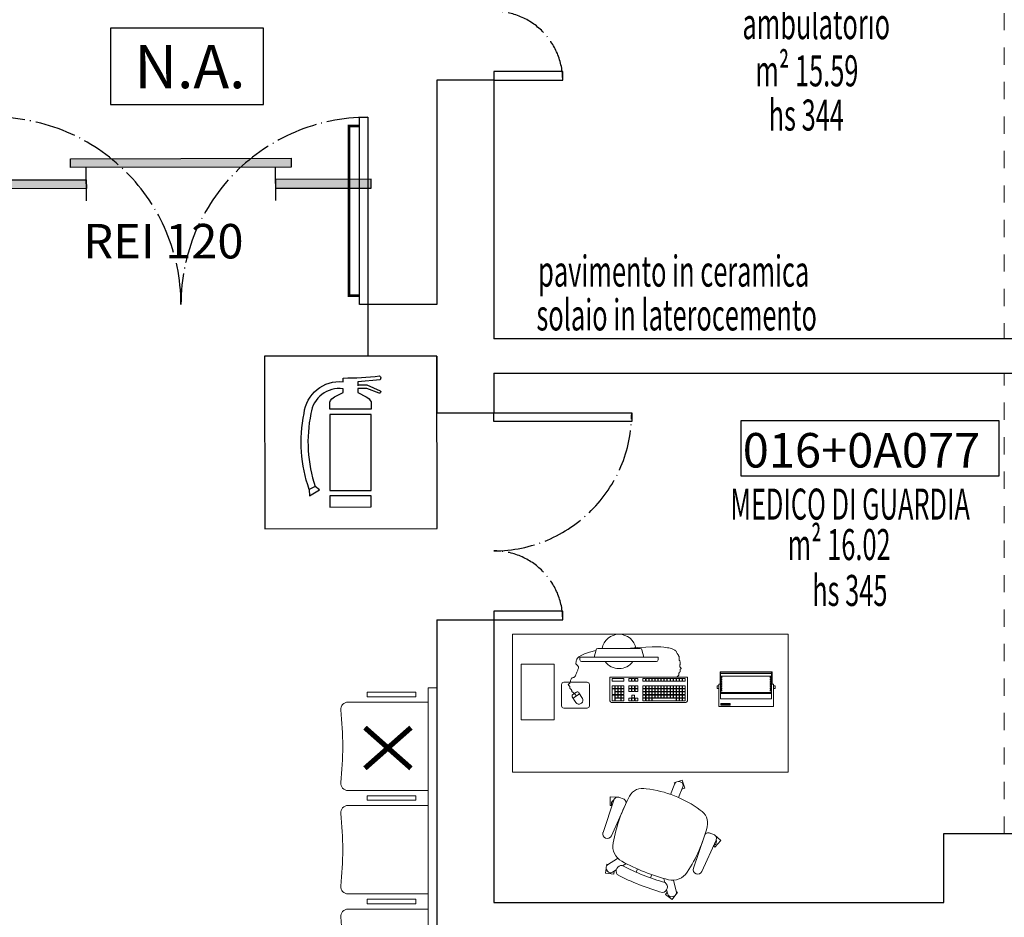
# Model space of a CAD drawing. Extents: x -3890 to 98138, y -1458 to 14600.
# Drawn here: x 4538 to 5109, y 4874 to 5394 of the extents above; entities that cross this region are included whole.
import ezdxf
from ezdxf.enums import TextEntityAlignment as Align

# ---------------------------------------------------------------- set-up
doc = ezdxf.new("R2010")
doc.units = 0
doc.header["$MEASUREMENT"] = 0
doc.linetypes.add('ACAD_ISO04W100', pattern=[30.5, 24, -3, 0.5, -3])
doc.linetypes.add('INGOMBRO', pattern=[0.2, 0.1, -0.1])
doc.layers.get('0').update_dxf_attribs({"linetype": 'CONTINUOUS'})
for name, color, linetype, lineweight in [('000_ARREDI', 6, 'CONTINUOUS', 9), ('ARREDO', 6, 'CONTINUOUS', 0), ('fine', 6, 'CONTINUOUS', 5)]:
    doc.layers.add(name, color=color, linetype=linetype, lineweight=lineweight)
for name, color, linetype in [('ANTINCENDIO', 10, 'CONTINUOUS'), ('CODIFICA', 4, 'CONTINUOUS'), ('CONTROSOFF', 150, 'CONTINUOUS'), ('INFISSI', 6, 'CONTINUOUS'), ('MURI', 7, 'CONTINUOUS'), ('PAVIMENTI', 230, 'CONTINUOUS'), ('TESTI', 6, 'CONTINUOUS')]:
    doc.layers.add(name, color=color, linetype=linetype)
doc.styles.add('2', font='SIMPLEX')
doc.styles.add('arial', font='arial.ttf')
doc.styles.add('F$Z1$0$ROMANS', font='romans')
doc.styles.add('ROMANS', font='romans.shx', dxfattribs={"width": 0.6, "height": 18})

# ---------------------------------------------------------------- blocks, each defined once
blk = doc.blocks.new('sedia 4')
at = {"layer": '000_ARREDI'}
for p, q in [((5685.2, 6131.38), (5932.77, 6131.38)), ((5693.05, 6079.74), (5693.05, 6126.38)), ((5744.35, 6126.38), (5744.35, 6079.74)), ((5753.05, 6079.74), (5753.05, 6126.38)), ((5804.35, 6126.38), (5804.35, 6079.74)), ((5813.13, 6079.74), (5813.13, 6126.38)), ((5864.43, 6126.38), (5864.43, 6079.74)), ((5873.13, 6079.74), (5873.13, 6126.38)), ((5924.43, 6126.38), (5924.43, 6079.74))]:
    blk.add_line(p, q, dxfattribs=at)
for points in [[(5685.2, 6126.38), (5685.2, 6131.38)], [(5932.77, 6126.38), (5932.77, 6131.38)], [(5813.13, 6126.38), (5685.2, 6126.38)], [(5932.77, 6126.38), (5813.13, 6126.38)]]:
    blk.add_lwpolyline(points, dxfattribs=at)
for points in [[(5687.37, 6119.2), (5687.37, 6090.99), (5690.02, 6090.99), (5690.02, 6119.2)], [(5747.37, 6119.2), (5747.37, 6090.99), (5750.02, 6090.99), (5750.02, 6119.2)], [(5807.37, 6119.2), (5807.37, 6090.99), (5810.02, 6090.99), (5810.02, 6119.2)], [(5867.46, 6119.2), (5867.46, 6090.99), (5870.11, 6090.99), (5870.11, 6119.2)], [(5927.46, 6119.2), (5927.46, 6090.99), (5930.11, 6090.99), (5930.11, 6119.2)]]:
    blk.add_lwpolyline(points, close=True, dxfattribs=at)
for centre, radius, start, end in [((5697.18, 6079.74), 4.14, 180, 276.1291), ((5740.21, 6079.74), 4.14, 263.8709, 0), ((5757.18, 6079.74), 4.14, 180, 276.1291), ((5800.21, 6079.74), 4.14, 263.8709, 0), ((5817.27, 6079.74), 4.14, 180, 276.1291), ((5860.3, 6079.74), 4.14, 263.8709, 0), ((5877.27, 6079.74), 4.14, 180, 276.1291), ((5920.3, 6079.74), 4.14, 263.8709, 0), ((5718.7, 5879.4), 197.35, 83.8709, 96.1291), ((5778.7, 5879.4), 197.35, 83.8709, 96.1291), ((5838.78, 5879.4), 197.35, 83.8709, 96.1291), ((5898.78, 5879.4), 197.35, 83.8709, 96.1291)]:
    blk.add_arc(centre, radius, start, end, dxfattribs=at)
blk = doc.blocks.new('poltroncina')
for p, q in [((21.26, 41.52), (2.41, 35.17)), ((42.14, 39.72), (44.92, 40.1)), ((44.92, 40.1), (45.46, 35.26)), ((5.68, 37.4), (0.61, 37.39)), ((0.74, 32.43), (0.61, 37.39)), ((3.33, 36.2), (2.64, 35.66)), ((23.19, 36.63), (5.08, 28.39)), ((5.67, 36.28), (5.68, 37.4)), ((36.25, 33.03), (40.03, 38.85)), ((39.7, 39.38), (40.76, 39.53)), ((39.7, 39.38), (39.83, 38.54)), ((42.79, 39.45), (43.73, 38.85)), ((42.9, 33.82), (44.33, 36.09)), ((45.46, 35.26), (43.65, 35.02)), ((1.72, 29.75), (0.88, 31.88)), ((39.34, 28.21), (40.55, 30.12)), ((44.27, 22.31), (42.4, 21.58)), ((47.58, 13.94), (45.71, 13.2)), ((48, 6.26), (50.19, 5.7)), ((-7.95, -0.8), (-7.63, 0.2)), ((-7.63, 0.2), (-6.83, -0.07)), ((-7.13, -0.19), (-0.85, 2.29)), ((49.03, 0.64), (55.77, -1.04)), ((54.43, 4.6), (57.03, 3.92)), ((57.28, 5.3), (55.8, 4.24)), ((60.2, 1.39), (57.28, 5.3)), ((57.91, -0.23), (60.2, 1.39)), ((58.2, 0.41), (58.47, 1.49)), ((-9.13, -4.41), (-8.39, -2.13)), ((-9.13, -4.41), (-4.42, -6)), ((-7.89, -3.68), (-8.25, -2.78)), ((-5.29, -4.8), (0.97, -2.33)), ((-4.42, -6), (-3.82, -4.22)), ((55.9, -1.65), (55.41, -0.95)), ((55.9, -1.65), (56.77, -1.03)), ((41.96, -10.92), (23.11, -17.27)), ((43.89, -15.81), (25.78, -24.04)), ((21.58, -20.55), (22.42, -22.69)), ((28.93, -22.63), (29.69, -23.43)), ((22.69, -23.18), (25.98, -26.89)), ((29.69, -23.43), (25.98, -26.89)), ((27.15, -24.17), (26.28, -24.24))]:
    blk.add_line(p, q)
blk.add_lwpolyline([(48.62, 3.51, 0.03219), (44.14, 17.42, 0.03219), (37.91, 30.64, 0.322919), (27.33, 35.64, 0.077075), (0.14, 26.11, 0.330004), (-4.15, 16.49, 0.064846), (0, 0, 0.064846), (8.23, -14.88, 0.330004), (17.93, -18.97, 0.077075), (44.31, -7.36, 0.322919)], format="xyb", close=True)
for centre, radius, start, end in [((22.1, 39.03), 2.63, 294.467, 108.6147), ((3.21, 32.8), 2.5, 108.6147, 201.5408), ((3.87, 34.08), 2, 128.0821, 150.9462), ((4.56, 34.62), 2, 55.693, 128.0821), ((41.71, 37.77), 2, 57.2721, 147.0243), ((42.64, 37.16), 2, 327.6372, 57.2721), ((4.05, 30.67), 2.5, 201.5408, 294.467), ((43.68, 30.66), 3.26, 51.875, 185.9565), ((-73.59, -29.09), 128.59, 21.5584, 27.5207), ((-72.57, -28.64), 133.48, 21.5393, 27.6149), ((-73.62, -29.02), 128.59, 15.561, 21.5233), ((-72.57, -28.65), 133.48, 15.4668, 21.5424), ((52.85, 7.44), 3.26, 217.1252, 351.2067), ((56.26, 0.9), 2, 256.0574, 345.8096), ((56.53, 1.98), 2, 345.8096, 75.4445), ((-6.39, -2.05), 2, 111.8742, 201.5408), ((-6.03, -2.95), 2, 201.5408, 291.713), ((42.8, -13.41), 2.63, 294.467, 108.6147), ((23.91, -19.64), 2.5, 108.6147, 201.5408), ((24.75, -21.77), 2.5, 201.5408, 294.467), ((26.98, -22.17), 2, 274.9996, 347.3887), ((26.11, -22.25), 2, 252.1355, 274.9996)]:
    blk.add_arc(centre, radius, start, end)
blk = doc.blocks.new('pc1')
at = {"layer": 'ARREDO', "ltscale": 50}
for p, q in [((6.42, 28.35), (6.62, 28.63)), ((6.62, 28.63), (6.83, 28.9)), ((6.83, 28.9), (7.08, 29.15)), ((7.08, 29.15), (7.35, 29.38)), ((7.35, 29.38), (7.66, 29.59)), ((7.66, 29.59), (8.02, 29.77)), ((8.02, 29.77), (8.43, 29.94)), ((8.43, 29.94), (8.9, 30.1)), ((8.9, 30.1), (9.45, 30.25)), ((9.45, 30.25), (10.08, 30.41)), ((10.08, 30.41), (10.79, 30.57)), ((10.79, 30.57), (11.6, 30.74)), ((11.6, 30.74), (12.55, 30.93)), ((12.55, 30.93), (13.75, 31.1)), ((13.75, 31.1), (15.36, 31.23)), ((15.36, 31.23), (17.54, 31.3)), ((17.54, 31.3), (20.43, 31.27)), ((20.43, 31.27), (24.19, 31.1)), ((24.19, 31.1), (28.97, 30.78)), ((25.35, 25.27), (26.36, 29.44)), ((27.35, 30.28), (52, 30.28)), ((28.97, 30.78), (34.92, 30.28)), ((52.99, 29.44), (54, 25.27)), ((56.81, 28.13), (53.06, 29.16)), ((4.24, 22.63), (4.34, 22.85)), ((4.34, 22.85), (4.46, 23.05)), ((4.46, 23.05), (4.58, 23.25)), ((4.58, 23.25), (4.69, 23.43)), ((4.69, 24.96), (4.7, 25.15)), ((4.7, 24.77), (4.69, 24.96)), ((4.69, 23.43), (4.79, 23.61)), ((4.7, 25.15), (4.75, 25.36)), ((4.74, 24.6), (4.7, 24.77)), ((4.78, 24.43), (4.74, 24.6)), ((4.75, 25.36), (4.83, 25.59)), ((4.83, 24.26), (4.78, 24.43)), ((4.79, 23.61), (4.85, 23.77)), ((4.83, 25.59), (4.95, 25.82)), ((4.86, 24.1), (4.83, 24.26)), ((4.85, 23.77), (4.87, 23.94)), ((4.87, 23.94), (4.86, 24.1)), ((4.95, 25.82), (5.08, 26.07)), ((5.08, 26.07), (5.23, 26.33)), ((5.23, 26.33), (5.4, 26.6)), ((5.4, 26.6), (5.57, 26.88)), ((5.57, 26.88), (5.74, 27.16)), ((5.74, 27.16), (5.9, 27.46)), ((5.9, 27.46), (6.07, 27.76)), ((6.07, 27.76), (6.24, 28.06)), ((6.24, 28.06), (6.42, 28.35)), ((17.02, 25.27), (17.02, 23.72)), ((62.35, 25.27), (17.02, 25.27)), ((59.62, 27.17), (56.81, 28.13)), ((61.63, 26.29), (59.62, 27.17)), ((62.97, 25.47), (61.63, 26.29)), ((62.35, 23.72), (62.35, 25.27)), ((63.79, 24.74), (62.97, 25.47)), ((64.21, 24.09), (63.79, 24.74)), ((64.39, 23.51), (64.21, 24.09)), ((64.45, 23.03), (64.39, 23.51)), ((64.51, 22.63), (64.45, 23.03)), ((3.6, 18.71), (3.64, 18.81)), ((3.61, 18.64), (3.6, 18.71)), ((3.66, 18.57), (3.61, 18.64)), ((3.64, 18.81), (3.72, 18.91)), ((3.74, 18.51), (3.66, 18.57)), ((3.72, 18.91), (3.84, 19.04)), ((3.85, 18.45), (3.74, 18.51)), ((3.84, 19.04), (3.97, 19.18)), ((3.96, 18.39), (3.85, 18.45)), ((4.07, 18.31), (3.96, 18.39)), ((3.97, 19.18), (4.1, 19.35)), ((4.16, 18.23), (4.07, 18.31)), ((4.1, 19.35), (4.22, 19.53)), ((4.11, 22.15), (4.16, 22.4)), ((4.11, 21.89), (4.11, 22.15)), ((4.14, 21.61), (4.11, 21.89)), ((4.19, 21.32), (4.14, 21.61)), ((4.15, 17.22), (4.18, 17.38)), ((4.15, 17.06), (4.15, 17.22)), ((4.16, 22.4), (4.24, 22.63)), ((4.23, 18.12), (4.16, 18.23)), ((4.18, 17.38), (4.21, 17.54)), ((4.26, 21.03), (4.19, 21.32)), ((4.21, 17.54), (4.24, 17.7)), ((4.22, 19.53), (4.32, 19.73)), ((4.26, 18), (4.23, 18.12)), ((4.24, 17.7), (4.26, 17.86)), ((4.32, 20.75), (4.26, 21.03)), ((4.26, 17.86), (4.26, 18)), ((4.37, 20.47), (4.32, 20.75)), ((4.32, 19.73), (4.38, 19.96)), ((4.39, 20.2), (4.37, 20.47)), ((4.38, 19.96), (4.39, 20.2)), ((18.02, 22.72), (61.35, 22.72)), ((63.21, 19.25), (63.23, 19.57)), ((63.25, 18.91), (63.21, 19.25)), ((63.23, 19.57), (63.33, 19.87)), ((63.35, 18.54), (63.25, 18.91)), ((63.33, 19.87), (63.49, 20.13)), ((63.49, 18.15), (63.35, 18.54)), ((63.49, 20.13), (63.69, 20.37)), ((63.66, 17.74), (63.49, 18.15)), ((63.84, 17.33), (63.66, 17.74)), ((63.69, 20.37), (63.92, 20.59)), ((64.03, 16.91), (63.84, 17.33)), ((63.92, 20.59), (64.15, 20.78)), ((64.15, 20.78), (64.37, 20.96)), ((64.37, 20.96), (64.56, 21.12)), ((64.59, 22.31), (64.51, 22.63)), ((64.56, 21.12), (64.7, 21.26)), ((64.66, 22.05), (64.59, 22.31)), ((64.74, 21.84), (64.66, 22.05)), ((64.7, 21.26), (64.78, 21.39)), ((64.79, 21.67), (64.74, 21.84)), ((64.78, 21.39), (64.8, 21.53)), ((64.8, 21.53), (64.79, 21.67)), ((0, 0), (0, 13.7)), ((0, 13.7), (45, 13.7)), ((2.81, 12.82), (1.27, 12.82)), ((1.27, 12.82), (1.27, 11.27)), ((2.81, 11.27), (2.81, 12.82)), ((4.58, 12.82), (3.03, 12.82)), ((3.03, 12.82), (3.03, 11.27)), ((4.18, 16.92), (4.15, 17.06)), ((4.24, 16.8), (4.18, 16.92)), ((4.33, 16.69), (4.24, 16.8)), ((4.44, 16.59), (4.33, 16.69)), ((4.55, 16.49), (4.44, 16.59)), ((4.67, 16.39), (4.55, 16.49)), ((4.58, 11.27), (4.58, 12.82)), ((4.76, 16.28), (4.67, 16.39)), ((4.84, 16.15), (4.76, 16.28)), ((6.35, 12.82), (4.8, 12.82)), ((4.8, 12.82), (4.8, 11.27)), ((4.88, 16.01), (4.84, 16.15)), ((4.89, 15.84), (4.88, 16.01)), ((4.88, 15.64), (4.89, 15.84)), ((4.88, 15.41), (4.88, 15.64)), ((4.94, 15.15), (4.88, 15.41)), ((5.07, 14.85), (4.94, 15.15)), ((5.3, 14.51), (5.07, 14.85)), ((5.67, 14.12), (5.3, 14.51)), ((6.21, 13.7), (5.67, 14.12)), ((6.35, 11.27), (6.35, 12.82)), ((8.11, 12.82), (6.57, 12.82)), ((6.57, 12.82), (6.57, 11.27)), ((8.11, 11.27), (8.11, 12.82)), ((9.88, 12.82), (8.33, 12.82)), ((8.33, 12.82), (8.33, 11.27)), ((9.88, 11.27), (9.88, 12.82)), ((11.65, 12.82), (10.1, 12.82)), ((10.1, 12.82), (10.1, 11.27)), ((11.65, 11.27), (11.65, 12.82)), ((13.42, 12.82), (11.87, 12.82)), ((11.87, 12.82), (11.87, 11.27)), ((13.42, 11.27), (13.42, 12.82)), ((15.18, 12.82), (13.63, 12.82)), ((13.63, 12.82), (13.63, 11.27)), ((15.18, 11.27), (15.18, 12.82)), ((16.95, 12.82), (15.4, 12.82)), ((15.4, 12.82), (15.4, 11.27)), ((16.95, 11.27), (16.95, 12.82)), ((18.72, 12.82), (17.17, 12.82)), ((17.17, 12.82), (17.17, 11.27)), ((18.72, 11.27), (18.72, 12.82)), ((20.48, 12.82), (18.94, 12.82)), ((18.94, 12.82), (18.94, 11.27)), ((20.48, 11.27), (20.48, 12.82)), ((22.25, 12.82), (20.7, 12.82)), ((20.7, 12.82), (20.7, 11.27)), ((22.25, 11.27), (22.25, 12.82)), ((24.02, 12.82), (22.47, 12.82)), ((22.47, 12.82), (22.47, 11.27)), ((24.02, 11.27), (24.02, 12.82)), ((25.78, 12.82), (24.24, 12.82)), ((24.24, 12.82), (24.24, 11.27)), ((25.78, 11.27), (25.78, 12.82)), ((30.38, 12.82), (28.83, 12.82)), ((28.83, 12.82), (28.83, 11.27)), ((30.38, 11.27), (30.38, 12.82)), ((32.15, 12.82), (30.6, 12.82)), ((30.6, 12.82), (30.6, 11.27)), ((32.15, 11.27), (32.15, 12.82)), ((33.91, 12.82), (32.37, 12.82)), ((32.37, 12.82), (32.37, 11.27)), ((33.91, 11.27), (33.91, 12.82)), ((36.89, 11.27), (36.89, 12.82)), ((36.89, 12.82), (43.73, 12.82)), ((43.73, 12.82), (43.73, 11.27)), ((45, 13.7), (45, 0)), ((64.21, 16.48), (64.03, 16.91)), ((64.37, 16.05), (64.21, 16.48)), ((64.52, 15.63), (64.37, 16.05)), ((64.66, 15.23), (64.52, 15.63)), ((64.79, 14.85), (64.66, 15.23)), ((64.93, 14.5), (64.79, 14.85)), ((65.08, 14.19), (64.93, 14.5)), ((65.24, 13.93), (65.08, 14.19)), ((65.43, 13.73), (65.24, 13.93)), ((65.64, 13.58), (65.43, 13.73)), ((65.87, 13.49), (65.64, 13.58)), ((66.11, 13.42), (65.87, 13.49)), ((66.36, 13.37), (66.11, 13.42)), ((66.6, 13.32), (66.36, 13.37)), ((66.83, 13.25), (66.6, 13.32)), ((67.05, 13.13), (66.83, 13.25)), ((67.23, 12.97), (67.05, 13.13)), ((67.39, 12.74), (67.23, 12.97)), ((67.52, 12.45), (67.39, 12.74)), ((67.63, 12.13), (67.52, 12.45)), ((67.73, 11.78), (67.63, 12.13)), ((67.82, 11.42), (67.73, 11.78)), ((1.27, 11.27), (2.81, 11.27)), ((2.81, 8.57), (1.27, 8.57)), ((1.27, 8.57), (1.27, 7.02)), ((1.27, 7.02), (2.81, 7.02)), ((2.81, 6.8), (1.27, 6.8)), ((1.27, 6.8), (1.27, 5.26)), ((2.81, 7.02), (2.81, 8.57)), ((2.81, 5.26), (2.81, 6.8)), ((3.03, 11.27), (4.58, 11.27)), ((4.58, 8.57), (3.03, 8.57)), ((3.03, 8.57), (3.03, 7.02)), ((3.03, 7.02), (4.58, 7.02)), ((4.58, 6.8), (3.03, 6.8)), ((3.03, 6.8), (3.03, 5.26)), ((4.58, 7.02), (4.58, 8.57)), ((4.58, 5.26), (4.58, 6.8)), ((4.8, 11.27), (6.35, 11.27)), ((6.35, 8.57), (4.8, 8.57)), ((4.8, 8.57), (4.8, 7.02)), ((4.8, 7.02), (6.35, 7.02)), ((6.35, 6.8), (4.8, 6.8)), ((4.8, 6.8), (4.8, 5.26)), ((6.35, 7.02), (6.35, 8.57)), ((6.35, 5.26), (6.35, 6.8)), ((6.57, 11.27), (8.11, 11.27)), ((8.11, 8.57), (6.57, 8.57)), ((6.57, 8.57), (6.57, 7.02)), ((6.57, 7.02), (8.11, 7.02)), ((8.11, 6.8), (6.57, 6.8)), ((6.57, 6.8), (6.57, 5.26)), ((8.11, 7.02), (8.11, 8.57)), ((8.11, 5.26), (8.11, 6.8)), ((8.33, 11.27), (9.88, 11.27)), ((9.88, 8.57), (8.33, 8.57)), ((8.33, 8.57), (8.33, 7.02)), ((8.33, 7.02), (9.88, 7.02)), ((9.88, 6.8), (8.33, 6.8)), ((8.33, 6.8), (8.33, 5.26)), ((9.88, 7.02), (9.88, 8.57)), ((9.88, 5.26), (9.88, 6.8)), ((10.1, 11.27), (11.65, 11.27)), ((11.65, 8.57), (10.1, 8.57)), ((10.1, 8.57), (10.1, 7.02)), ((10.1, 7.02), (11.65, 7.02)), ((11.65, 6.8), (10.1, 6.8)), ((10.1, 6.8), (10.1, 5.26)), ((11.65, 7.02), (11.65, 8.57)), ((11.65, 5.26), (11.65, 6.8)), ((11.87, 11.27), (13.42, 11.27)), ((13.42, 8.57), (11.87, 8.57)), ((11.87, 8.57), (11.87, 7.02)), ((11.87, 7.02), (13.42, 7.02)), ((13.42, 6.8), (11.87, 6.8)), ((11.87, 6.8), (11.87, 5.26)), ((13.42, 7.02), (13.42, 8.57)), ((13.42, 5.26), (13.42, 6.8)), ((13.63, 11.27), (15.18, 11.27)), ((15.18, 8.57), (13.63, 8.57)), ((13.63, 8.57), (13.63, 7.02)), ((13.63, 7.02), (15.18, 7.02)), ((15.18, 6.8), (13.63, 6.8)), ((13.63, 6.8), (13.63, 5.26)), ((15.18, 7.02), (15.18, 8.57)), ((15.18, 5.26), (15.18, 6.8)), ((15.4, 11.27), (16.95, 11.27)), ((16.95, 8.57), (15.4, 8.57)), ((15.4, 8.57), (15.4, 7.02)), ((15.4, 7.02), (16.95, 7.02)), ((16.95, 6.8), (15.4, 6.8)), ((15.4, 6.8), (15.4, 5.26)), ((16.95, 7.02), (16.95, 8.57)), ((16.95, 5.26), (16.95, 6.8)), ((17.17, 11.27), (18.72, 11.27)), ((18.72, 8.57), (17.17, 8.57)), ((17.17, 8.57), (17.17, 7.02)), ((17.17, 7.02), (18.72, 7.02)), ((18.72, 6.8), (17.17, 6.8)), ((17.17, 6.8), (17.17, 5.26)), ((18.72, 7.02), (18.72, 8.57)), ((18.72, 5.26), (18.72, 6.8)), ((18.94, 11.27), (20.48, 11.27)), ((20.48, 8.57), (18.94, 8.57)), ((18.94, 8.57), (18.94, 7.02)), ((18.94, 7.02), (20.48, 7.02)), ((20.48, 6.8), (18.94, 6.8)), ((18.94, 6.8), (18.94, 5.26)), ((20.48, 7.02), (20.48, 8.57)), ((20.48, 5.26), (20.48, 6.8)), ((20.7, 11.27), (22.25, 11.27)), ((22.25, 8.57), (20.7, 8.57)), ((20.7, 8.57), (20.7, 7.02)), ((20.7, 7.02), (22.25, 7.02)), ((22.25, 6.8), (20.7, 6.8)), ((20.7, 6.8), (20.7, 5.26)), ((22.25, 7.02), (22.25, 8.57)), ((22.25, 5.26), (22.25, 6.8)), ((22.47, 11.27), (24.02, 11.27)), ((24.02, 8.57), (22.47, 8.57)), ((22.47, 8.57), (22.47, 7.02)), ((22.47, 7.02), (24.02, 7.02)), ((24.02, 6.8), (22.47, 6.8)), ((22.47, 6.8), (22.47, 5.26)), ((24.02, 7.02), (24.02, 8.57)), ((24.02, 5.26), (24.02, 6.8)), ((24.24, 11.27), (25.78, 11.27)), ((25.78, 8.57), (24.24, 8.57)), ((24.24, 8.57), (24.24, 7.02)), ((24.24, 7.02), (25.78, 7.02)), ((25.78, 6.8), (24.24, 6.8)), ((24.24, 6.8), (24.24, 5.26)), ((25.78, 7.02), (25.78, 8.57)), ((25.78, 5.26), (25.78, 6.8)), ((28.83, 11.27), (30.38, 11.27)), ((30.38, 8.57), (28.83, 8.57)), ((28.83, 8.57), (28.83, 7.02)), ((28.83, 7.02), (30.38, 7.02)), ((30.38, 6.8), (28.83, 6.8)), ((28.83, 6.8), (28.83, 5.26)), ((30.38, 7.02), (30.38, 8.57)), ((30.38, 5.26), (30.38, 6.8)), ((30.6, 11.27), (32.15, 11.27)), ((32.15, 8.57), (30.6, 8.57)), ((30.6, 8.57), (30.6, 7.02)), ((30.6, 7.02), (32.15, 7.02)), ((32.15, 6.8), (30.6, 6.8)), ((30.6, 6.8), (30.6, 5.26)), ((32.15, 7.02), (32.15, 8.57)), ((32.15, 5.26), (32.15, 6.8)), ((32.37, 11.27), (33.91, 11.27)), ((33.91, 8.57), (32.37, 8.57)), ((32.37, 8.57), (32.37, 7.02)), ((32.37, 7.02), (33.91, 7.02)), ((33.91, 6.8), (32.37, 6.8)), ((32.37, 6.8), (32.37, 5.26)), ((33.91, 7.02), (33.91, 8.57)), ((33.91, 5.26), (33.91, 6.8)), ((43.73, 11.27), (36.89, 11.27)), ((38.43, 8.57), (36.89, 8.57)), ((36.89, 8.57), (36.89, 7.02)), ((36.89, 7.02), (38.43, 7.02)), ((38.43, 6.8), (36.89, 6.8)), ((36.89, 6.8), (36.89, 5.26)), ((38.43, 7.02), (38.43, 8.57)), ((38.43, 5.26), (38.43, 6.8)), ((40.2, 8.57), (38.65, 8.57)), ((38.65, 8.57), (38.65, 7.02)), ((38.65, 7.02), (40.2, 7.02)), ((40.2, 6.8), (38.65, 6.8)), ((38.65, 6.8), (38.65, 5.26)), ((40.2, 7.02), (40.2, 8.57)), ((40.2, 5.26), (40.2, 6.8)), ((41.97, 8.57), (40.42, 8.57)), ((40.42, 8.57), (40.42, 7.02)), ((40.42, 7.02), (41.97, 7.02)), ((41.97, 6.8), (40.42, 6.8)), ((40.42, 6.8), (40.42, 5.26)), ((41.97, 7.02), (41.97, 8.57)), ((41.97, 5.26), (41.97, 6.8)), ((43.73, 8.57), (42.19, 8.57)), ((42.19, 8.57), (42.19, 7.02)), ((42.19, 7.02), (43.73, 7.02)), ((42.19, 3.49), (42.19, 6.8)), ((42.19, 6.8), (43.73, 6.8)), ((43.73, 7.02), (43.73, 8.57)), ((43.73, 6.8), (43.73, 3.49)), ((56.88, 9.3), (56.88, -2.97)), ((71.66, 10.67), (58.25, 10.67)), ((67.07, 5.66), (67.12, 5.88)), ((67.12, 5.88), (67.15, 6.08)), ((67.15, 6.08), (67.19, 6.24)), ((67.19, 6.24), (67.26, 6.38)), ((67.26, 6.38), (67.36, 6.49)), ((67.36, 6.49), (67.48, 6.58)), ((67.48, 6.58), (67.61, 6.66)), ((67.61, 6.66), (67.74, 6.73)), ((67.74, 6.73), (67.86, 6.81)), ((67.92, 11.07), (67.82, 11.42)), ((67.86, 6.81), (67.97, 6.9)), ((68.02, 10.73), (67.92, 11.07)), ((67.97, 6.9), (68.06, 7.01)), ((68.15, 10.43), (68.02, 10.73)), ((68.06, 7.01), (68.11, 7.14)), ((68.11, 7.14), (68.14, 7.29)), ((68.14, 7.29), (68.15, 7.46)), ((68.3, 10.19), (68.15, 10.43)), ((68.15, 7.64), (68.16, 7.82)), ((68.15, 7.46), (68.15, 7.64)), ((68.16, 7.82), (68.18, 8.01)), ((68.18, 8.01), (68.22, 8.19)), ((68.22, 8.19), (68.29, 8.36)), ((68.29, 8.36), (68.39, 8.51)), ((68.46, 9.98), (68.3, 10.19)), ((68.39, 8.51), (68.52, 8.65)), ((68.63, 9.81), (68.46, 9.98)), ((68.52, 8.65), (68.66, 8.78)), ((68.79, 9.68), (68.63, 9.81)), ((68.66, 8.78), (68.81, 8.9)), ((68.93, 9.56), (68.79, 9.68)), ((68.81, 8.9), (68.94, 9.01)), ((69.05, 9.47), (68.93, 9.56)), ((68.94, 9.01), (69.05, 9.11)), ((69.13, 9.38), (69.05, 9.47)), ((69.05, 9.11), (69.13, 9.21)), ((69.15, 9.29), (69.13, 9.38)), ((69.13, 9.21), (69.15, 9.29)), ((73.03, -2.97), (73.03, 9.3)), ((1.27, 5.26), (2.81, 5.26)), ((2.81, 5.04), (1.27, 5.04)), ((1.27, 5.04), (1.27, 3.49)), ((1.27, 3.49), (2.81, 3.49)), ((2.81, 3.27), (1.27, 3.27)), ((1.27, 3.27), (1.27, 1.72)), ((1.27, 1.72), (2.81, 1.72)), ((2.81, 1.5), (1.27, 1.5)), ((1.27, 1.5), (1.27, -0.04)), ((2.81, 3.49), (2.81, 5.04)), ((2.81, 1.72), (2.81, 3.27)), ((2.81, -0.04), (2.81, 1.5)), ((3.03, 5.26), (4.58, 5.26)), ((4.58, 5.04), (3.03, 5.04)), ((3.03, 5.04), (3.03, 3.49)), ((3.03, 3.49), (4.58, 3.49)), ((4.58, 3.27), (3.03, 3.27)), ((3.03, 3.27), (3.03, 1.72)), ((3.03, 1.72), (4.58, 1.72)), ((4.58, 1.5), (3.03, 1.5)), ((3.03, 1.5), (3.03, -0.04)), ((4.58, 3.49), (4.58, 5.04)), ((4.58, 1.72), (4.58, 3.27)), ((4.58, -0.04), (4.58, 1.5)), ((4.8, 5.26), (6.35, 5.26)), ((6.35, 5.04), (4.8, 5.04)), ((4.8, 5.04), (4.8, 3.49)), ((4.8, 3.49), (6.35, 3.49)), ((6.35, 3.27), (4.8, 3.27)), ((4.8, 3.27), (4.8, 1.72)), ((4.8, 1.72), (6.35, 1.72)), ((6.35, 1.5), (4.8, 1.5)), ((4.8, 1.5), (4.8, -0.04)), ((6.35, 3.49), (6.35, 5.04)), ((6.35, 1.72), (6.35, 3.27)), ((6.35, -0.04), (6.35, 1.5)), ((6.57, 5.26), (8.11, 5.26)), ((8.11, 5.04), (6.57, 5.04)), ((6.57, 5.04), (6.57, 3.49)), ((6.57, 3.49), (8.11, 3.49)), ((8.11, 3.27), (6.57, 3.27)), ((6.57, 3.27), (6.57, 1.72)), ((6.57, 1.72), (8.11, 1.72)), ((6.57, -0.04), (6.57, 1.5)), ((6.57, 1.5), (20.48, 1.5)), ((8.11, 3.49), (8.11, 5.04)), ((8.11, 1.72), (8.11, 3.27)), ((8.33, 5.26), (9.88, 5.26)), ((9.88, 5.04), (8.33, 5.04)), ((8.33, 5.04), (8.33, 3.49)), ((8.33, 3.49), (9.88, 3.49)), ((9.88, 3.27), (8.33, 3.27)), ((8.33, 3.27), (8.33, 1.72)), ((8.33, 1.72), (9.88, 1.72)), ((9.88, 3.49), (9.88, 5.04)), ((9.88, 1.72), (9.88, 3.27)), ((10.1, 5.26), (11.65, 5.26)), ((11.65, 5.04), (10.1, 5.04)), ((10.1, 5.04), (10.1, 3.49)), ((10.1, 3.49), (11.65, 3.49)), ((11.65, 3.27), (10.1, 3.27)), ((10.1, 3.27), (10.1, 1.72)), ((10.1, 1.72), (11.65, 1.72)), ((11.65, 3.49), (11.65, 5.04)), ((11.65, 1.72), (11.65, 3.27)), ((11.87, 5.26), (13.42, 5.26)), ((13.42, 5.04), (11.87, 5.04)), ((11.87, 5.04), (11.87, 3.49)), ((11.87, 3.49), (13.42, 3.49)), ((13.42, 3.27), (11.87, 3.27)), ((11.87, 3.27), (11.87, 1.72)), ((11.87, 1.72), (13.42, 1.72)), ((13.42, 3.49), (13.42, 5.04)), ((13.42, 1.72), (13.42, 3.27)), ((13.63, 5.26), (15.18, 5.26)), ((15.18, 5.04), (13.63, 5.04)), ((13.63, 5.04), (13.63, 3.49)), ((13.63, 3.49), (15.18, 3.49)), ((15.18, 3.27), (13.63, 3.27)), ((13.63, 3.27), (13.63, 1.72)), ((13.63, 1.72), (15.18, 1.72)), ((15.18, 3.49), (15.18, 5.04)), ((15.18, 1.72), (15.18, 3.27)), ((15.4, 5.26), (16.95, 5.26)), ((16.95, 5.04), (15.4, 5.04)), ((15.4, 5.04), (15.4, 3.49)), ((15.4, 3.49), (16.95, 3.49)), ((16.95, 3.27), (15.4, 3.27)), ((15.4, 3.27), (15.4, 1.72)), ((15.4, 1.72), (16.95, 1.72)), ((16.95, 3.49), (16.95, 5.04)), ((16.95, 1.72), (16.95, 3.27)), ((17.17, 5.26), (18.72, 5.26)), ((18.72, 5.04), (17.17, 5.04)), ((17.17, 5.04), (17.17, 3.49)), ((17.17, 3.49), (18.72, 3.49)), ((18.72, 3.27), (17.17, 3.27)), ((17.17, 3.27), (17.17, 1.72)), ((17.17, 1.72), (18.72, 1.72)), ((18.72, 3.49), (18.72, 5.04)), ((18.72, 1.72), (18.72, 3.27)), ((18.94, 5.26), (20.48, 5.26)), ((20.48, 5.04), (18.94, 5.04)), ((18.94, 5.04), (18.94, 3.49)), ((18.94, 3.49), (20.48, 3.49)), ((20.48, 3.27), (18.94, 3.27)), ((18.94, 3.27), (18.94, 1.72)), ((18.94, 1.72), (20.48, 1.72)), ((20.48, 3.49), (20.48, 5.04)), ((20.48, 1.72), (20.48, 3.27)), ((20.48, 1.5), (20.48, -0.04)), ((20.7, 5.26), (22.25, 5.26)), ((22.25, 5.04), (20.7, 5.04)), ((20.7, 5.04), (20.7, 3.49)), ((20.7, 3.49), (22.25, 3.49)), ((22.25, 3.27), (20.7, 3.27)), ((20.7, 3.27), (20.7, 1.72)), ((20.7, 1.72), (22.25, 1.72)), ((22.25, 1.5), (20.7, 1.5)), ((20.7, 1.5), (20.7, -0.04)), ((22.25, 3.49), (22.25, 5.04)), ((22.25, 1.72), (22.25, 3.27)), ((22.25, -0.04), (22.25, 1.5)), ((22.47, 5.26), (24.02, 5.26)), ((24.02, 5.04), (22.47, 5.04)), ((22.47, 5.04), (22.47, 3.49)), ((22.47, 3.49), (24.02, 3.49)), ((24.02, 3.27), (22.47, 3.27)), ((22.47, 3.27), (22.47, 1.72)), ((22.47, 1.72), (24.02, 1.72)), ((24.02, 1.5), (22.47, 1.5)), ((22.47, 1.5), (22.47, -0.04)), ((24.02, 3.49), (24.02, 5.04)), ((24.02, 1.72), (24.02, 3.27)), ((24.02, -0.04), (24.02, 1.5)), ((24.24, 5.26), (25.78, 5.26)), ((25.78, 5.04), (24.24, 5.04)), ((24.24, 5.04), (24.24, 3.49)), ((24.24, 3.49), (25.78, 3.49)), ((25.78, 3.27), (24.24, 3.27)), ((24.24, 3.27), (24.24, 1.72)), ((24.24, 1.72), (25.78, 1.72)), ((25.78, 1.5), (24.24, 1.5)), ((24.24, 1.5), (24.24, -0.04)), ((25.78, 3.49), (25.78, 5.04)), ((25.78, 1.72), (25.78, 3.27)), ((25.78, -0.04), (25.78, 1.5)), ((28.83, 5.26), (30.38, 5.26)), ((30.38, 1.5), (28.83, 1.5)), ((28.83, 1.5), (28.83, -0.04)), ((30.38, -0.04), (30.38, 1.5)), ((30.6, 5.26), (32.15, 5.26)), ((32.15, 3.27), (30.6, 3.27)), ((30.6, 3.27), (30.6, 1.72)), ((30.6, 1.72), (32.15, 1.72)), ((32.15, 1.5), (30.6, 1.5)), ((30.6, 1.5), (30.6, -0.04)), ((32.15, 1.72), (32.15, 3.27)), ((32.15, -0.04), (32.15, 1.5)), ((32.37, 5.26), (33.91, 5.26)), ((33.91, 1.5), (32.37, 1.5)), ((32.37, 1.5), (32.37, -0.04)), ((33.91, -0.04), (33.91, 1.5)), ((36.89, 5.26), (38.43, 5.26)), ((38.43, 5.04), (36.89, 5.04)), ((36.89, 5.04), (36.89, 3.49)), ((36.89, 3.49), (38.43, 3.49)), ((38.43, 3.27), (36.89, 3.27)), ((36.89, 3.27), (36.89, 1.72)), ((36.89, 1.72), (38.43, 1.72)), ((38.43, 1.5), (36.89, 1.5)), ((36.89, 1.5), (36.89, -0.04)), ((38.43, 3.49), (38.43, 5.04)), ((38.43, 1.72), (38.43, 3.27)), ((38.43, -0.04), (38.43, 1.5)), ((38.65, 5.26), (40.2, 5.26)), ((40.2, 5.04), (38.65, 5.04)), ((38.65, 5.04), (38.65, 3.49)), ((38.65, 3.49), (40.2, 3.49)), ((40.2, 3.27), (38.65, 3.27)), ((38.65, 3.27), (38.65, 1.72)), ((38.65, 1.72), (40.2, 1.72)), ((41.97, 1.5), (38.65, 1.5)), ((38.65, 1.5), (38.65, -0.04)), ((40.2, 3.49), (40.2, 5.04)), ((40.2, 1.72), (40.2, 3.27)), ((40.42, 5.26), (41.97, 5.26)), ((41.97, 5.04), (40.42, 5.04)), ((40.42, 5.04), (40.42, 3.49)), ((40.42, 3.49), (41.97, 3.49)), ((41.97, 3.27), (40.42, 3.27)), ((40.42, 3.27), (40.42, 1.72)), ((40.42, 1.72), (41.97, 1.72)), ((41.97, 3.49), (41.97, 5.04)), ((41.97, 1.72), (41.97, 3.27)), ((41.97, -0.04), (41.97, 1.5)), ((43.73, 3.49), (42.19, 3.49)), ((42.19, -0.04), (42.19, 3.27)), ((42.19, 3.27), (43.73, 3.27)), ((43.73, 3.27), (43.73, -0.04)), ((60.87, 1.36), (62.99, 4.63)), ((66.33, 1.45), (62.53, 3.92)), ((64.37, 4.92), (66.5, 3.54)), ((65.44, 4.23), (64.43, 2.68)), ((66.79, 2.16), (64.67, -1.11)), ((65.44, 4.23), (66.05, 4.55)), ((66.05, 4.55), (66.49, 4.85)), ((66.49, 4.85), (66.79, 5.14)), ((66.79, 5.14), (66.97, 5.41)), ((66.97, 5.41), (67.07, 5.66)), ((44, -1), (1, -1)), ((1.27, -0.04), (2.81, -0.04)), ((3.03, -0.04), (4.58, -0.04)), ((4.8, -0.04), (6.35, -0.04)), ((20.48, -0.04), (6.57, -0.04)), ((20.7, -0.04), (22.25, -0.04)), ((22.47, -0.04), (24.02, -0.04)), ((24.24, -0.04), (25.78, -0.04)), ((28.83, -0.04), (30.38, -0.04)), ((30.6, -0.04), (32.15, -0.04)), ((32.37, -0.04), (33.91, -0.04)), ((36.89, -0.04), (38.43, -0.04)), ((38.65, -0.04), (41.97, -0.04)), ((43.73, -0.04), (42.19, -0.04)), ((58.25, -4.34), (71.66, -4.34)), ((61.91, -1.7), (61.46, -1.41))]:
    blk.add_line(p, q, dxfattribs=at)
at = {"layer": 'ARREDO'}
for start, end in [(9.9444, 170.0556), (216.0039, 323.9961)]:
    blk.add_arc((39.67, 28.56), 9.94, start, end, dxfattribs=at)
at = {"layer": 'ARREDO', "ltscale": 50}
for centre, radius, start, end in [((27.35, 29.28), 1, 90, 170.7104), ((52, 29.28), 1, 9.2952, 90), ((18.02, 23.72), 1, 180, 270), ((61.35, 23.72), 1, 270, 0), ((58.25, 9.3), 1.37, 90, 180), ((71.66, 9.3), 1.37, 360, 90), ((1, 0), 1, 180, 270), ((44, 0), 1, 270, 0), ((62.55, 0.27), 2, 147.0127, 237.0127), ((63.83, 4.08), 1, 57.0127, 147.0127), ((65.96, 2.7), 1, 327.0127, 57.0127), ((58.25, -2.97), 1.37, 180, 270), ((63, -0.02), 2, 237.0127, 327.0127), ((71.66, -2.97), 1.37, 270, 0)]:
    blk.add_arc(centre, radius, start, end, dxfattribs=at)
blk = doc.blocks.new('stampante')
at = {"layer": 'ARREDO', "color": 6}
for p, q in [((30.96, 20.18), (0.78, 20.18)), ((0.78, 20.18), (0.78, 12.98)), ((1.14, 20.18), (30.6, 20.18)), ((1.14, 19.85), (30.6, 19.85)), ((1.14, 19.08), (30.6, 19.08)), ((1.14, 17.6), (30.6, 17.6)), ((30.96, 12.98), (30.96, 20.18)), ((-1.03, 12.08), (-1.03, 10.46)), ((0, 12.08), (-1.03, 12.08)), ((0.78, 12.98), (0, 12.98)), ((0, 12.98), (0, 12.08)), ((31.62, 12.98), (30.96, 12.98)), ((31.62, 12.08), (31.62, 12.98)), ((32.65, 12.08), (31.62, 12.08)), ((32.65, 10.46), (32.65, 12.08)), ((-1.03, 10.46), (0, 10.46)), ((0, 10.46), (0, 0)), ((31.6, 10.46), (32.65, 10.46)), ((31.6, 0), (31.6, 10.46)), ((0, 0), (31.6, 0)), ((30.52, 1.8), (25.12, 1.8)), ((25.12, 0.72), (25.12, 1.8)), ((30.52, 1.26), (25.12, 1.26)), ((30.52, 0.72), (25.12, 0.72)), ((26.47, 0.72), (26.47, 1.8)), ((27.82, 0.72), (27.82, 1.8)), ((29.17, 0.72), (29.17, 1.8)), ((30.52, 0.72), (30.52, 1.8))]:
    blk.add_line(p, q, dxfattribs=at)
at = {"layer": 'ARREDO', "color": 6, "linetype": 'Continuous'}
for p, q in [((0.78, 12.98), (0.78, 20.18)), ((1.14, 20.18), (0.78, 20.18)), ((1.14, 11.9), (1.14, 20.18)), ((30.6, 12.98), (30.6, 20.18)), ((30.6, 12.98), (30.6, 20.18)), ((30.6, 20.18), (30.96, 20.18)), ((30.96, 12.98), (30.96, 20.18)), ((0, 12.08), (-1.03, 12.08)), ((-1.03, 12.08), (-1.03, 10.46)), ((1.14, 12.98), (0, 12.98)), ((0, 0), (0, 12.98)), ((1.14, 11.9), (1.14, 4.41)), ((31.62, 12.98), (30.6, 12.98)), ((30.6, 12.98), (30.6, 4.41)), ((31.6, 0), (31.6, 12.98)), ((31.62, 12.08), (32.65, 12.08)), ((32.65, 12.08), (32.65, 10.46)), ((0, 10.46), (-1.03, 10.46)), ((30.56, 8.19), (1.11, 8.19)), ((30.56, 7.47), (1.11, 7.47)), ((31.62, 10.46), (32.65, 10.46)), ((31.6, 0), (0, 0)), ((30.6, 4.41), (1.14, 4.41))]:
    blk.add_line(p, q, dxfattribs=at)
at = {"layer": 'ARREDO', "color": 6}
for centre in [(1.6, 16.94), (30.14, 16.94), (1.6, 15.84), (1.6, 14.73), (1.6, 13.63), (1.6, 12.53), (1.6, 11.42), (30.14, 15.84), (30.14, 14.73), (30.14, 13.63), (30.14, 12.53), (30.14, 11.42), (1.6, 10.32), (1.6, 9.21), (30.14, 10.32), (30.14, 9.21)]:
    blk.add_circle(centre, 0.268, dxfattribs=at)

msp = doc.modelspace()

# ---------------------------------------------------------------- linework, layer by layer
at = {"color": 240, "const_width": 3}
for points in [[(4764.83, 4983.62), (4738.15, 4960.04)], [(4764.83, 4960.04), (4738.15, 4983.62)]]:
    msp.add_lwpolyline(points, dxfattribs=at)
at = {"layer": 'ANTINCENDIO'}
for p, q in [((4590.57, 5389.39), (4590.57, 5345.03)), ((4679.3, 5389.39), (4590.57, 5389.39)), ((4679.3, 5345.03), (4679.3, 5389.39)), ((4590.57, 5345.03), (4679.3, 5345.03)), ((4576.54, 5289.21), (4576.5, 5308.49)), ((4686.37, 5289.46), (4686.32, 5308.74)), ((4734.03, 5184.3), (4734.03, 5181.92)), ((4734.03, 5184.3), (4734.03, 5181.92)), ((4734.03, 5182.45), (4739.27, 5182.45)), ((4734.03, 5182.45), (4739.27, 5182.45))]:
    msp.add_line(p, q, dxfattribs=at)
for points in [[(4567.39, 5308.47), (4567.38, 5313.63), (4695.42, 5313.91), (4695.43, 5308.76)], [(4520.41, 5296.17), (4520.4, 5301.32), (4576.51, 5301.43), (4576.52, 5296.27)], [(4741.69, 5296.62), (4741.68, 5301.78), (4686.34, 5301.67), (4686.35, 5296.52)], [(4680.03, 5099.03), (4780.03, 5099.15), (4779.91, 5199.15), (4679.91, 5199.03)], [(4680.03, 5099.03), (4780.03, 5099.15), (4779.91, 5199.15), (4679.91, 5199.03)], [(4717.79, 5121.09), (4741.79, 5121.12), (4741.74, 5165.3), (4717.74, 5165.27)], [(4717.79, 5121.09), (4741.79, 5121.12), (4741.74, 5165.3), (4717.74, 5165.27)], [(4717.8, 5111.58), (4741.8, 5111.61), (4741.8, 5118.12), (4717.8, 5118.09)]]:
    msp.add_lwpolyline(points, close=True, dxfattribs=at)
msp.add_lwpolyline([(4705.83, 5121.78, -0.137055), (4702.8, 5165.8, -0.412925), (4725.51, 5184.24), (4725.5, 5186.4, 0.024407), (4746.64, 5187.61, -0.469532), (4746.94, 5185.4), (4734.03, 5184.3), (4734.03, 5182.45), (4739.27, 5182.45), (4747.04, 5179.05, -0.776699), (4746.36, 5177.62), (4739.17, 5180.43), (4733.94, 5180.43), (4733.94, 5178.11), (4738.87, 5175.56, -0.172855), (4741.73, 5172.51), (4741.74, 5168.3), (4717.74, 5168.27), (4717.73, 5172.48, -0.172855), (4720.58, 5175.53), (4725.51, 5178.1), (4725.51, 5180.24, 0.412422), (4706.8, 5165.78, 0.131643), (4709.26, 5123.42), (4705.83, 5121.78), (4706.06, 5118.07), (4711.78, 5121.52), (4709.26, 5123.42)], format="xyb", dxfattribs=at)
msp.add_lwpolyline([(4705.83, 5121.78, -0.137055), (4702.8, 5165.8, -0.412925), (4725.51, 5184.24), (4725.5, 5186.4, 0.024407), (4746.64, 5187.61, -0.469532), (4746.94, 5185.4), (4734.03, 5184.3), (4734.03, 5182.45), (4739.27, 5182.45), (4747.04, 5179.05, -0.776699), (4746.36, 5177.62), (4739.17, 5180.43), (4733.94, 5180.43), (4733.94, 5178.11), (4738.87, 5175.56, -0.172855), (4741.73, 5172.51), (4741.74, 5168.3), (4717.74, 5168.27), (4717.73, 5172.48, -0.172855), (4720.58, 5175.53), (4725.51, 5178.1), (4725.51, 5180.24, 0.412422), (4706.8, 5165.78, 0.131643), (4709.26, 5123.42), (4705.83, 5121.78), (4706.06, 5118.07), (4711.78, 5121.52), (4709.26, 5123.42)], format="xyb", dxfattribs=at)
for points in [[(4695.43, 5308.76), (4695.42, 5313.91), (4567.39, 5308.47), (4567.38, 5313.63)], [(4576.52, 5296.27), (4576.51, 5301.43), (4520.41, 5296.17), (4520.4, 5301.32)], [(4686.35, 5296.52), (4686.34, 5301.67), (4741.69, 5296.62), (4741.68, 5301.78)]]:
    msp.add_solid(points, dxfattribs=at)
at = {"layer": 'ARREDO'}
for points in [[(4823.72, 5037.77), (4983.72, 5037.77), (4983.72, 4957.77), (4823.72, 4957.77)], [(4828.75, 5020.45), (4847.84, 5020.45), (4847.84, 4988.13), (4828.75, 4988.13)]]:
    msp.add_lwpolyline(points, close=True, dxfattribs=at)
at = {"layer": 'CODIFICA'}
msp.add_lwpolyline([(4956.38, 5161.69), (5105.88, 5161.69), (5105.88, 5129.39), (4956.38, 5129.39)], close=True, dxfattribs=at)
msp.add_lwpolyline([(4956.38, 5161.69), (5105.88, 5161.69), (5105.88, 5129.39), (4956.38, 5129.39)], close=True, dxfattribs=at)
at = {"layer": 'fine', "color": 6, "linetype": 'INGOMBRO', "ltscale": 100}
for p, q in [((5108.91, 5478.15), (5108.91, 5209.15)), ((5108.91, 4922.15), (5108.91, 5189.15)), ((5108.91, 4922.15), (5108.91, 5189.15))]:
    msp.add_line(p, q, dxfattribs=at)
at = {"layer": 'INFISSI'}
for p, q in [((4852.91, 5364.15), (4812.91, 5364.15)), ((4812.91, 5364.15), (4812.91, 5359.15)), ((4852.91, 5359.15), (4852.91, 5364.15)), ((4812.91, 5359.15), (4852.91, 5359.15)), ((4734.91, 5229.15), (4734.91, 5337.65)), ((4734.91, 5337.65), (4739.91, 5337.65)), ((4739.91, 5337.65), (4739.91, 5229.15)), ((4739.91, 5229.15), (4734.91, 5229.15)), ((4812.91, 5166.15), (4892.91, 5166.15)), ((4812.91, 5161.15), (4812.91, 5166.15)), ((4812.91, 5166.15), (4892.91, 5166.15)), ((4812.91, 5161.15), (4812.91, 5166.15)), ((4892.91, 5166.15), (4892.91, 5161.15)), ((4892.91, 5166.15), (4892.91, 5161.15)), ((4892.91, 5161.15), (4812.91, 5161.15)), ((4892.91, 5161.15), (4812.91, 5161.15)), ((4852.91, 5051.15), (4812.91, 5051.15)), ((4812.91, 5051.15), (4812.91, 5046.15)), ((4852.91, 5046.15), (4852.91, 5051.15)), ((4812.91, 5046.15), (4852.91, 5046.15))]:
    msp.add_line(p, q, dxfattribs=at)
at = {"layer": 'INFISSI', "const_width": 1.5}
msp.add_lwpolyline([(4734.91, 5234.15), (4728.91, 5234.15), (4728.91, 5332.65), (4734.91, 5332.65)], dxfattribs=at)
at = {"layer": 'INFISSI', "linetype": 'ACAD_ISO04W100'}
for centre, radius, start, end in [((4812.91, 5359.15), 40, 0, 90), ((4522.91, 5229.15), 108.5, 0, 90), ((4739.91, 5229.15), 108.5, 90, 180), ((4812.91, 5166.15), 80, 270, 0), ((4812.91, 5166.15), 80, 270, 0), ((4812.91, 5046.15), 40, 0, 90)]:
    msp.add_arc(centre, radius, start, end, dxfattribs=at)
at = {"layer": 'MURI'}
for p, q in [((4779.91, 5359.15), (4779.91, 5229.15)), ((4812.91, 5359.15), (4779.91, 5359.15)), ((4812.91, 5359.15), (4812.91, 5209.15)), ((4779.91, 5229.15), (4739.91, 5229.15)), ((4739.91, 5229.15), (4739.91, 5199.15)), ((5374.91, 5209.15), (4812.91, 5209.15)), ((5374.91, 5209.15), (4812.91, 5209.15)), ((4779.91, 5199.15), (4739.91, 5199.15)), ((4779.91, 5199.15), (4739.91, 5199.15)), ((4779.91, 5199.15), (4779.91, 5166.15)), ((4779.91, 5199.15), (4779.91, 5166.15)), ((4812.91, 5189.15), (5373.91, 5189.15)), ((4812.91, 5189.15), (4812.91, 5166.15)), ((4812.91, 5189.15), (5373.91, 5189.15)), ((4812.91, 5189.15), (4812.91, 5166.15)), ((4779.91, 5166.15), (4812.91, 5166.15)), ((4779.91, 5166.15), (4812.91, 5166.15)), ((4779.91, 5046.15), (4779.91, 4615.15)), ((4779.91, 5046.15), (4812.91, 5046.15)), ((4779.91, 5046.15), (4779.91, 4615.15)), ((4812.91, 5046.15), (4812.91, 4882.15)), ((4812.91, 5046.15), (4812.91, 4882.15)), ((5073.91, 4922.15), (5407.91, 4922.15)), ((5073.91, 4922.15), (5407.91, 4922.15)), ((5073.91, 4922.15), (5407.91, 4922.15)), ((5073.91, 4882.15), (5073.91, 4922.15)), ((5073.91, 4922.15), (5407.91, 4922.15)), ((5073.91, 4882.15), (5073.91, 4922.15)), ((4812.91, 4882.15), (5073.91, 4882.15)), ((4812.91, 4882.15), (5073.91, 4882.15))]:
    msp.add_line(p, q, dxfattribs=at)

# ---------------------------------------------------------------- block references
at = {"color": 7, "xscale": -1, "rotation": 270}
msp.add_blockref('sedia 4', (-1351.47, -925.99), dxfattribs=at)
at = {"layer": 'ARREDO', "xscale": -1}
for name, p in [('pc1', (4925.23, 4999.25)), ('stampante', (4975.12, 4995.86))]:
    msp.add_blockref(name, p, dxfattribs=at)
at = {"layer": 'ARREDO', "xscale": -1, "rotation": 90}
msp.add_blockref('poltroncina', (4917.78, 4944.04), dxfattribs=at)

# ---------------------------------------------------------------- texts
at = {"layer": 'ANTINCENDIO', "style": 'F$Z1$0$ROMANS'}
msp.add_text('N.A.', height=25, dxfattribs=at).set_placement((4636.67, 5354.51), align=Align.CENTER)
at = {"layer": 'ANTINCENDIO', "style": '2'}
msp.add_text('REI 120', height=20, dxfattribs=at).set_placement((4574.77, 5255.78))
at = {"layer": 'CODIFICA', "style": 'arial'}
msp.add_text('016+0A077', height=20, dxfattribs=at).set_placement((4957.33, 5134.51))
at = {"layer": 'CONTROSOFF', "style": 'ROMANS', "width": 0.6}
msp.add_text('solaio in laterocemento', height=18, dxfattribs=at).set_placement((4837.63, 5214.02))
at = {"layer": 'PAVIMENTI', "style": 'ROMANS', "width": 0.6}
msp.add_text('pavimento in ceramica', height=18, dxfattribs=at).set_placement((4838.64, 5239.42))
at = {"layer": 'TESTI', "style": 'ROMANS', "width": 0.6}
for s, p in [('ambulatorio', (4957.16, 5382.98)), ('m² 15.59', (4964.63, 5355.61)), ('hs 344', (4972.35, 5329.97)), ('m² 16.02', (4983.33, 5080.82)), ('hs 345', (4997.61, 5054.2))]:
    msp.add_text(s, height=18, dxfattribs=at).set_placement(p)
at = {"layer": 'TESTI', "color": 230, "style": 'ROMANS', "width": 0.6}
msp.add_text('MEDICO DI GUARDIA', height=18, dxfattribs=at).set_placement((4950.13, 5104.27))

doc.saveas('drawing.dxf')
